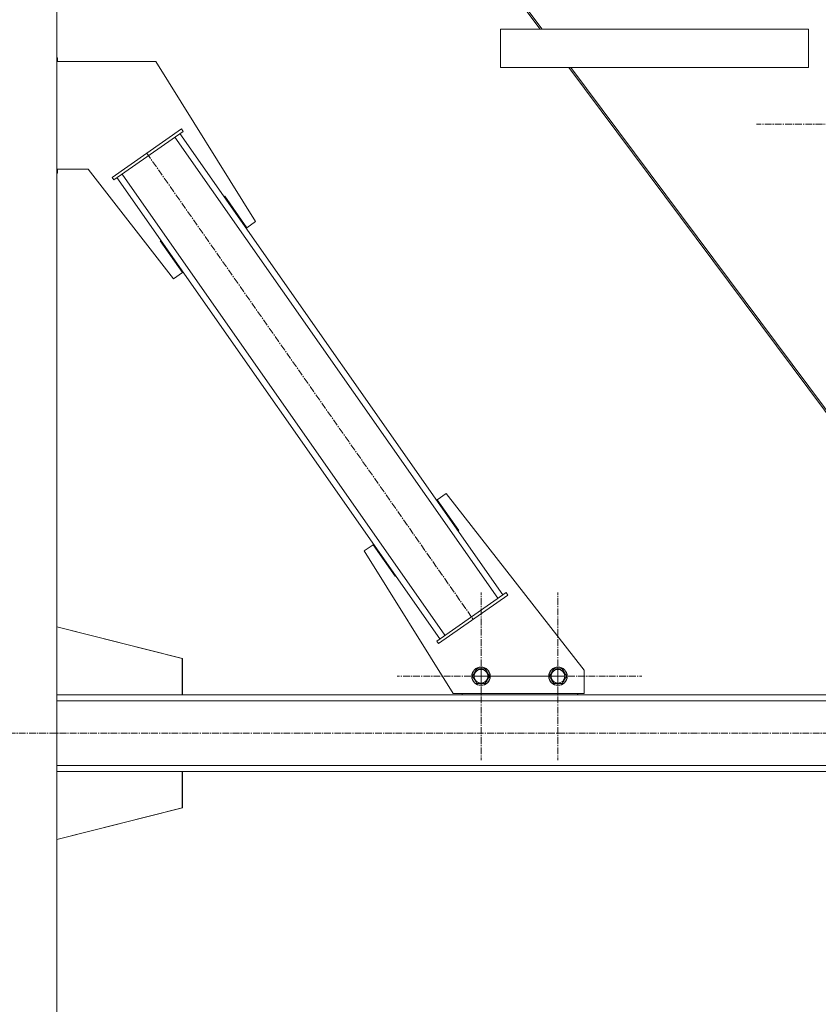
# Model space of a CAD drawing. Units: millimetres. Extents: x 0 to 30397, y -7 to 21000.
# Drawn here: x 5409 to 6446, y 11278 to 12558 of the extents above; entities that cross this region are included whole.
import ezdxf

# ---------------------------------------------------------------- set-up
doc = ezdxf.new("R2010")
doc.units = ezdxf.units.MM
doc.linetypes.add('K5LT_AXLED', pattern=[13.225, 8.725, -1.5, 1.5, -1.5])
doc.linetypes.add('K5LT_THIN', pattern=[0])
doc.layers.add('OSI', color=2, linetype='Continuous', true_color=0xffff00)
doc.layers.add('R', color=1, linetype='Continuous', true_color=0xff0000)

msp = doc.modelspace()

# ---------------------------------------------------------------- linework, layer by layer
at = {"layer": 'OSI', "color": 30, "linetype": 'K5LT_AXLED', "lineweight": 13, "true_color": 0xff8000}
for p, q in [((6478.2, 12421.9), (6366.2, 12421.9)), ((5573.8, 12384.2), (5998, 11778.2)), ((6008.2, 11704.2), (6008.2, 11813.1)), ((6108.2, 11704.2), (6108.2, 11813.1)), ((6008.2, 11704.2), (5899.3, 11704.2)), ((6108.2, 11704.2), (5999.3, 11704.2)), ((6008.2, 11704.2), (6008.2, 11595.2)), ((6008.2, 11704.2), (6117.2, 11704.2)), ((6108.2, 11704.2), (6108.2, 11595.2)), ((6108.2, 11704.2), (6217.2, 11704.2)), ((10931.3, 11630.2), (2683.3, 11630.2))]:
    msp.add_line(p, q, dxfattribs=at)
at = {"layer": 'R', "color": 7, "linetype": 'K5LT_THIN', "lineweight": 13}
for p, q in [((5457.2, 13230.2), (5457.2, 10505.2)), ((5573.9, 13230.2), (6085, 12545.2)), ((6069.2, 12569.8), (6087.6, 12545.2)), ((6033.7, 12545.2), (6433.7, 12545.2)), ((6033.7, 12545.2), (6033.7, 12495.2)), ((6033.7, 12545.2), (6033.7, 12495.2)), ((6433.7, 12545.2), (6433.7, 12495.2)), ((5457.2, 12508.1), (5458, 12508.1)), ((5457.2, 12503.1), (5585.5, 12503.1)), ((5458, 12508.1), (5458, 12503.1)), ((5585.5, 12503.1), (5715.3, 12295.3)), ((6033.7, 12495.2), (6433.7, 12495.2)), ((6122.3, 12495.2), (6701.8, 11718.4)), ((6124.9, 12495.2), (6704.2, 11718.7)), ((5528.7, 12352.6), (5618.8, 12415.7)), ((5621.1, 12412.4), (5618.8, 12415.7)), ((5531, 12349.3), (5621.1, 12412.4)), ((6030.1, 11805.6), (5610.5, 12405)), ((6036.6, 11810.2), (5617, 12409.6)), ((5497.7, 12363.1), (5457.2, 12363.1)), ((5458, 12363.1), (5458, 12358.1)), ((5608.8, 12220.7), (5497.7, 12363.1)), ((5458, 12358.1), (5457.2, 12358.1)), ((5531, 12349.3), (5528.7, 12352.6)), ((5954.7, 11752.8), (5535.1, 12352.2)), ((5961.3, 11757.4), (5541.7, 12356.8)), ((5675.2, 12328.2), (5674.4, 12327.6)), ((5674.4, 12327.6), (5674.4, 12327.6)), ((5703.9, 12287.2), (5675.2, 12328.2)), ((5715.3, 12295.3), (5703.9, 12287.2)), ((5592.3, 12270.6), (5591.4, 12270)), ((5591.4, 12270), (5620.3, 12228.8)), ((5592.3, 12270.6), (5592.5, 12270.3)), ((5620.3, 12228.8), (5608.8, 12220.7)), ((5951.4, 11933.6), (5962.9, 11941.6)), ((5962.9, 11941.6), (6142.2, 11712)), ((5979.3, 11893.8), (5951.4, 11933.6)), ((5978.5, 11893.2), (5979.3, 11893.8)), ((5856.4, 11867.1), (5867.9, 11875.1)), ((5972.2, 11681.7), (5856.4, 11867.1)), ((5867.9, 11875.1), (5896.5, 11834.2)), ((5896.5, 11834.2), (5897.3, 11834.8)), ((6040.7, 11813), (5950.6, 11749.9)), ((6040.7, 11813), (6043, 11809.7)), ((6043, 11809.7), (5952.9, 11746.7)), ((5620.4, 11727.2), (5457.2, 11768.5)), ((5620, 11727.2), (5457.2, 11768.4)), ((5950.6, 11749.9), (5952.9, 11746.7)), ((5620, 11680.2), (5620, 11727.2)), ((5620.4, 11680.2), (5620.4, 11727.2)), ((5997.3, 11704.2), (6002.7, 11713.7)), ((6002.7, 11713.7), (6013.7, 11713.7)), ((6013.7, 11713.7), (6019.2, 11704.2)), ((6097.3, 11704.2), (6102.7, 11713.7)), ((6102.7, 11713.7), (6113.7, 11713.7)), ((6113.7, 11713.7), (6119.2, 11704.2)), ((6142.2, 11712), (6142.2, 11681.7)), ((6000, 11699.4), (5997.3, 11704.2)), ((6002.7, 11694.7), (6000, 11699.4)), ((6019.2, 11704.2), (6013.7, 11694.7)), ((6100, 11699.4), (6097.3, 11704.2)), ((6102.7, 11694.7), (6100, 11699.4)), ((6119.2, 11704.2), (6113.7, 11694.7)), ((6013.7, 11694.7), (6002.7, 11694.7)), ((6113.7, 11694.7), (6102.7, 11694.7)), ((8161.2, 11680.2), (5457.2, 11680.2)), ((5457.2, 11680.2), (5620, 11680.2)), ((8161.2, 11672.2), (5457.2, 11672.2)), ((6142.2, 11681.7), (5972.2, 11681.7)), ((5983.5, 11681.7), (5983.5, 11680.2)), ((5983.5, 11680.2), (6133.5, 11680.2)), ((6133.5, 11680.2), (6133.5, 11681.7)), ((6133.9, 11680.2), (6133.9, 11681.7)), ((8161.2, 11588.2), (5457.2, 11588.2)), ((8161.2, 11580.2), (5457.2, 11580.2)), ((5457.2, 11580.2), (5620, 11580.2)), ((5620, 11580.2), (5620, 11533.2)), ((5620.4, 11580.2), (5620.4, 11533.2)), ((5620.4, 11533.2), (5457.2, 11491.9)), ((5620, 11533.2), (5457.2, 11492))]:
    msp.add_line(p, q, dxfattribs=at)
for centre, radius in [((6008.2, 11704.2), 12), ((6008.2, 11704.2), 11.8), ((6008.2, 11704.2), 8.97), ((6108.2, 11704.2), 12), ((6108.2, 11704.2), 11.8), ((6108.2, 11704.2), 8.97)]:
    msp.add_circle(centre, radius, dxfattribs=at)

doc.saveas('drawing.dxf')
